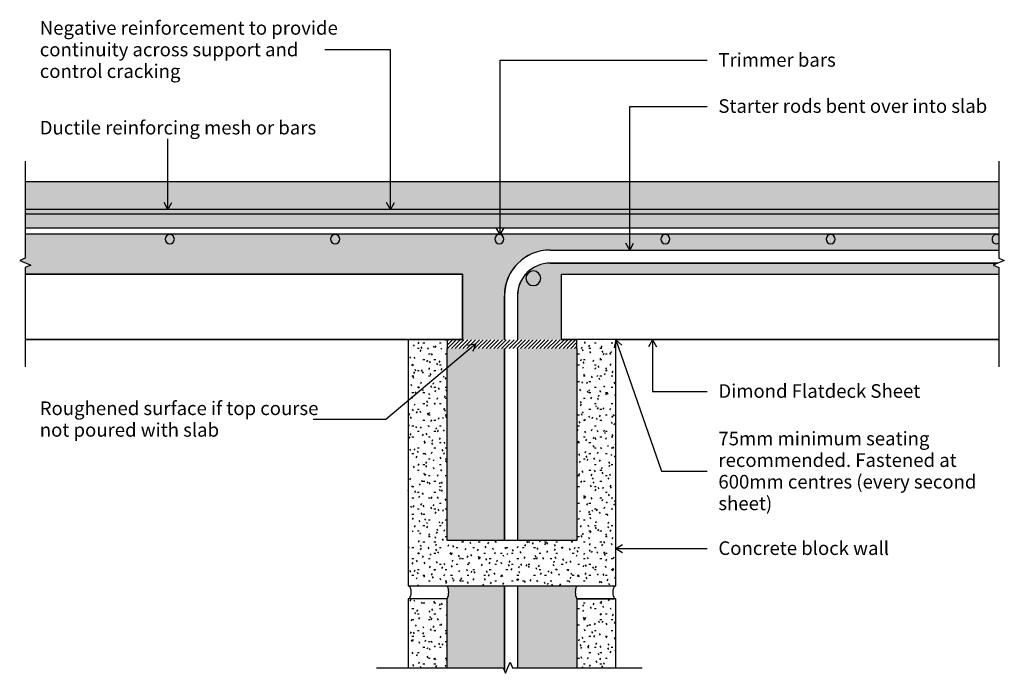
# Model space of a CAD drawing. Units: millimetres. Extents: x -452 to 452, y -301 to 299.
import ezdxf

# ---------------------------------------------------------------- set-up
doc = ezdxf.new("R2010")
doc.units = ezdxf.units.MM
for name, color, linetype in [('_annotate', 241, 'Continuous'), ('_hatch', 253, 'Continuous'), ('_lines', 3, 'Continuous')]:
    doc.layers.add(name, color=color, linetype=linetype)
doc.styles.add('Arial', font='arial.ttf', dxfattribs={"height": 12.5})

msp = doc.modelspace()

# ---------------------------------------------------------------- hatches: boundary and pattern name
at = {"layer": '_hatch'}
h = msp.add_hatch(dxfattribs=at)
h.set_pattern_fill('FP_1', style=0, pattern_type=2)
h.set_pattern_definition([(50, (-2312, -2842.453), (36.4365, -3.18771), [3.81, -41.91]), (355, (-2312, -2842.453), (-7.04845, 38.21172), [3.048, -33.528]), (100.451, (-2308.964, -2842.72), (29.38857, 35.02294), [3.238, -35.618]), (46.184, (-2312, -2832.293), (54.21606, -8.40837), [5.715, -62.865]), (96.636, (-2307.48, -2832.994), (47.4805, 49.48544), [4.857, -53.427]), (351.184, (-2312, -2832.293), (47.48106, 49.4846), [4.572, -50.292]), (21, (-2306.92, -2834.833), (30.32265, -20.4528), [3.81, -41.91]), (326, (-2306.92, -2834.833), (12.3607, 36.83788), [3.048, -33.528]), (71.451, (-2304.393, -2836.537), (42.6833, 16.3839), [3.238, -35.618]), (37.5, (-2312, -2842.453), (0.618067, 16.91082), [1.676, -31.445, 1.676, -32.36, -33.655]), (37.5, (-2312, -2842.453), (0.618067, 16.91082), [-67.158, 1.676, -31.979]), (7.5, (-2312, -2842.453), (13.36414, 20.03578), [1.676, -17.729, 1.676, -30.683, -12.827]), (7.5, (-2312, -2842.453), (13.36414, 20.03578), [-51.765, 1.676, -11.151]), (327.5, (-2323.328, -2842.453), (27.11816, -1.14606), [1.676, -11.024, 1.676, -37.948, -52.578]), (327.5, (-2323.328, -2842.453), (27.11816, -1.14606), [-52.324, 1.676, -50.902]), (317.5, (-2328.408, -2842.453), (29.62579, 5.08507), [1.676, -14.834, 1.676, -24.638, -37.338]), (317.5, (-2328.408, -2842.453), (29.62579, 5.08507), [-42.824, 1.676, -35.662])])
h.paths.add_polyline_path([(-7.08, -298.34), (-7.08, -220.81), (-59.66, -220.81), (-58.51, -223.68), (-58.12, -226.76), (-58.51, -229.83), (-59.66, -232.71), (-59.66, -295.95), (-8.05, -295.95)], flags=0)
h.paths.add_polyline_path([(59.54, -295.95), (59.54, -232.71), (58.39, -229.83), (57.99, -226.76), (58.39, -223.68), (59.54, -220.81), (4.92, -220.81), (4.92, -295.95), (12.69, -295.95)], flags=0)
h.paths.add_polyline_path([(5, -179.15), (59.54, -179.15), (59.54, -2.84), (5, -2.84), (5, -115.53)], flags=0)
h.paths.add_polyline_path([(-7, -179.15), (-7, -2.84), (-59.66, -2.84), (-59.66, -179.15)], flags=0)
h.paths.add_polyline_path([(45.47, 5.19), (45.47, 65.31), (446.78, 65.31), (446.78, 71.63), (441.6, 73.72), (446.07, 75.52), (34.92, 75.52), (30.98, 75.26), (27.17, 74.5), (23.47, 73.24), (19.96, 71.51), (16.57, 69.21), (13.62, 66.6), (11.18, 63.81), (9.01, 60.56), (7.28, 57.05), (6.02, 53.34), (5.26, 49.54), (5, 45.6), (5, 5.19)], flags=0)
h.paths.add_polyline_path([(-7, 5.19), (-7, 45.6), (-6.63, 51.12), (-5.57, 56.45), (-3.81, 61.64), (-1.39, 66.56), (1.66, 71.12), (5.28, 75.24), (9.4, 78.85), (13.96, 81.9), (18.88, 84.32), (24.07, 86.09), (29.4, 87.15), (34.92, 87.52), (446.78, 87.52), (446.78, 93.78), (445.93, 93.43), (444.85, 93.29), (443.76, 93.43), (442.75, 93.85), (441.88, 94.52), (441.22, 95.39), (440.8, 96.4), (440.66, 97.48), (440.8, 98.57), (441.22, 99.58), (441.88, 100.45), (442.75, 101.12), (443.76, 101.53), (444.85, 101.68), (445.93, 101.53), (446.78, 101.24), (446.78, 101.98), (-446.91, 101.98), (-446.91, 79.98), (-452.09, 77.89), (-441.73, 73.72), (-446.91, 71.63), (-446.91, 65.31), (-45.6, 65.31), (-45.6, 5.19)], flags=0)
h.paths.add_polyline_path([(19.5, 54.83), (17.75, 55.06), (16.11, 55.74), (14.7, 56.82), (13.55, 58.41), (12.94, 59.87), (12.71, 61.62), (12.94, 63.38), (13.62, 65.02), (14.7, 66.42), (16.11, 67.5), (17.75, 68.18), (19.5, 68.41), (21.26, 68.18), (22.9, 67.5), (24.42, 66.27), (25.38, 65.02), (26.06, 63.38), (26.29, 61.62), (26.06, 59.87), (25.38, 58.23), (24.3, 56.82), (22.9, 55.74), (21.26, 55.06)], flags=0)
h.paths.add_polyline_path([(292.6, 93.29), (291.52, 93.43), (290.51, 93.85), (289.64, 94.52), (288.97, 95.39), (288.55, 96.4), (288.41, 97.48), (288.55, 98.57), (288.97, 99.58), (289.64, 100.45), (290.51, 101.12), (291.52, 101.53), (292.6, 101.68), (293.69, 101.53), (294.7, 101.12), (295.57, 100.45), (296.24, 99.58), (296.65, 98.57), (296.8, 97.48), (296.65, 96.4), (296.24, 95.39), (295.57, 94.52), (294.7, 93.85), (293.69, 93.43)], flags=0)
h.paths.add_polyline_path([(140.73, 93.29), (139.64, 93.43), (138.63, 93.85), (137.76, 94.52), (137.09, 95.39), (136.67, 96.4), (136.53, 97.48), (136.67, 98.57), (137.09, 99.58), (137.76, 100.45), (138.63, 101.12), (139.64, 101.53), (140.73, 101.68), (141.81, 101.53), (142.82, 101.12), (143.69, 100.45), (144.36, 99.58), (144.78, 98.57), (144.92, 97.48), (144.78, 96.4), (144.36, 95.39), (143.69, 94.52), (142.82, 93.85), (141.81, 93.43)], flags=0)
h.paths.add_polyline_path([(-11.67, 93.29), (-12.76, 93.43), (-13.77, 93.85), (-14.64, 94.52), (-15.3, 95.39), (-15.72, 96.4), (-15.87, 97.48), (-15.72, 98.57), (-15.3, 99.58), (-14.64, 100.45), (-13.77, 101.12), (-12.76, 101.53), (-11.67, 101.68), (-10.59, 101.53), (-9.58, 101.12), (-8.71, 100.45), (-8.04, 99.58), (-7.62, 98.57), (-7.48, 97.48), (-7.62, 96.4), (-8.04, 95.39), (-8.71, 94.52), (-9.58, 93.85), (-10.59, 93.43)], flags=0)
h.paths.add_polyline_path([(-314.27, 93.29), (-315.36, 93.43), (-316.37, 93.85), (-317.24, 94.52), (-317.91, 95.39), (-318.33, 96.4), (-318.46, 97.54), (-318.33, 98.57), (-317.91, 99.58), (-317.24, 100.45), (-316.37, 101.12), (-315.36, 101.53), (-314.27, 101.68), (-313.19, 101.53), (-312.18, 101.12), (-311.31, 100.45), (-310.64, 99.58), (-310.22, 98.57), (-310.11, 97.31), (-310.22, 96.4), (-310.64, 95.39), (-311.31, 94.52), (-312.18, 93.85), (-313.19, 93.43)], flags=0)
h.paths.add_polyline_path([(-162.4, 93.29), (-163.48, 93.43), (-164.49, 93.85), (-165.36, 94.52), (-166.03, 95.39), (-166.45, 96.4), (-166.59, 97.48), (-166.45, 98.57), (-166.03, 99.58), (-165.36, 100.45), (-164.49, 101.12), (-163.48, 101.53), (-162.4, 101.68), (-161.31, 101.53), (-160.3, 101.12), (-159.43, 100.45), (-158.76, 99.58), (-158.35, 98.57), (-158.2, 97.48), (-158.35, 96.4), (-158.76, 95.39), (-159.43, 94.52), (-160.3, 93.85), (-161.31, 93.43)], flags=0)
h.paths.add_polyline_path([(446.78, 107.99), (446.78, 120.82), (-446.91, 120.82), (-446.91, 107.99), (307.54, 107.99)], flags=0)
h.paths.add_polyline_path([(446.78, 124.82), (446.78, 150.25), (-446.91, 150.25), (-446.91, 124.82), (307.54, 124.82)], flags=0)
msp.add_hatch(color=256, dxfattribs=at).paths.add_polyline_path([(446.78, 120.82), (446.78, 124.82), (-446.91, 124.82), (-446.91, 120.82), (307.54, 120.82)], flags=0)
h = msp.add_hatch(color=7, dxfattribs=at)
h.paths.add_polyline_path([(19.5, 54.83), (21.26, 55.06), (22.9, 55.74), (24.3, 56.82), (25.38, 58.23), (26.06, 59.87), (26.29, 61.62), (26.06, 63.38), (25.38, 65.02), (24.3, 66.42), (22.9, 67.5), (21.26, 68.18), (19.5, 68.41), (17.75, 68.18), (16.11, 67.5), (14.7, 66.42), (13.62, 65.02), (12.94, 63.38), (12.71, 61.62), (12.94, 59.87), (13.62, 58.23), (14.7, 56.82), (16.11, 55.74), (17.75, 55.06)], flags=0)
h.paths.add_polyline_path([(444.85, 93.29), (445.93, 93.43), (446.78, 93.78), (446.78, 101.19), (445.93, 101.53), (444.85, 101.68), (443.76, 101.53), (442.75, 101.12), (441.88, 100.45), (441.22, 99.58), (440.8, 98.57), (440.66, 97.48), (440.8, 96.4), (441.22, 95.39), (441.88, 94.52), (442.75, 93.85), (443.76, 93.43)], flags=0)
h.paths.add_polyline_path([(292.6, 93.29), (293.69, 93.43), (294.7, 93.85), (295.57, 94.52), (296.24, 95.39), (296.65, 96.4), (296.8, 97.48), (296.65, 98.57), (296.24, 99.58), (295.57, 100.45), (294.7, 101.12), (293.69, 101.53), (292.6, 101.68), (291.52, 101.53), (290.51, 101.12), (289.64, 100.45), (288.97, 99.58), (288.55, 98.57), (288.41, 97.48), (288.55, 96.4), (288.97, 95.39), (289.64, 94.52), (290.51, 93.85), (291.52, 93.43)], flags=0)
h.paths.add_polyline_path([(140.73, 93.29), (141.81, 93.43), (142.82, 93.85), (143.69, 94.52), (144.36, 95.39), (144.78, 96.4), (144.92, 97.48), (144.78, 98.57), (144.36, 99.58), (143.69, 100.45), (142.82, 101.12), (141.81, 101.53), (140.73, 101.68), (139.64, 101.53), (138.63, 101.12), (137.76, 100.45), (137.09, 99.58), (136.67, 98.57), (136.53, 97.48), (136.67, 96.4), (137.09, 95.39), (137.76, 94.52), (138.63, 93.85), (139.64, 93.43)], flags=0)
h.paths.add_polyline_path([(-11.67, 93.29), (-10.59, 93.43), (-9.58, 93.85), (-8.71, 94.52), (-8.04, 95.39), (-7.62, 96.4), (-7.48, 97.48), (-7.62, 98.57), (-8.04, 99.58), (-8.71, 100.45), (-9.58, 101.12), (-10.59, 101.53), (-11.67, 101.68), (-12.76, 101.53), (-13.77, 101.12), (-14.64, 100.45), (-15.3, 99.58), (-15.72, 98.57), (-15.87, 97.48), (-15.72, 96.4), (-15.3, 95.39), (-14.64, 94.52), (-13.77, 93.85), (-12.76, 93.43)], flags=0)
h.paths.add_polyline_path([(-162.4, 93.29), (-161.31, 93.43), (-160.3, 93.85), (-159.43, 94.52), (-158.76, 95.39), (-158.35, 96.4), (-158.2, 97.48), (-158.35, 98.57), (-158.76, 99.58), (-159.43, 100.45), (-160.3, 101.12), (-161.31, 101.53), (-162.4, 101.68), (-163.48, 101.53), (-164.49, 101.12), (-165.36, 100.45), (-166.03, 99.58), (-166.45, 98.57), (-166.59, 97.48), (-166.45, 96.4), (-166.03, 95.39), (-165.36, 94.52), (-164.49, 93.85), (-163.48, 93.43)], flags=0)
h.paths.add_polyline_path([(-314.27, 93.29), (-313.19, 93.43), (-312.18, 93.85), (-311.31, 94.52), (-310.64, 95.39), (-310.22, 96.4), (-310.08, 97.48), (-310.22, 98.57), (-310.64, 99.58), (-311.31, 100.45), (-312.18, 101.12), (-313.19, 101.53), (-314.27, 101.68), (-315.36, 101.53), (-316.37, 101.12), (-317.24, 100.45), (-317.91, 99.58), (-318.33, 98.57), (-318.47, 97.48), (-318.33, 96.4), (-317.91, 95.39), (-317.24, 94.52), (-316.37, 93.85), (-315.36, 93.43)], flags=0)
h = msp.add_hatch(dxfattribs=at)
h.set_pattern_fill('FP_3', color=256, style=0, pattern_type=2)
h.set_pattern_definition([(0, (-2312, -2842.4535), (20.32, 5.08), [1.676, -13.564, 1.676, -13.564, -81.28]), (0, (-2312, -2842.4535), (20.32, 5.08), [-30.48, 1.676, -28.804, 1.676, -13.564, -35.56]), (0, (-2312, -2842.4535), (20.32, 5.08), [-76.2, 1.676, -8.484, 1.676, -23.724]), (120, (-2304.38, -2839.9135), (-14.559409, 15.057636), [1.676, -13.564, 1.676, -13.564, -81.28]), (120, (-2304.38, -2839.9135), (-14.559409, 15.057636), [-30.48, 1.676, -28.804, 1.676, -13.564, -35.56]), (120, (-2304.38, -2839.9135), (-14.559409, 15.057636), [-76.2, 1.676, -8.484, 1.676, -23.724]), (240, (-2301.84, -2829.7535), (-5.760591, -20.137636), [1.676, -13.564, 1.676, -13.564, -81.28]), (240, (-2301.84, -2829.7535), (-5.760591, -20.137636), [-30.48, 1.676, -28.804, 1.676, -13.564, -35.56]), (240, (-2301.84, -2829.7535), (-5.760591, -20.137636), [-76.2, 1.676, -8.484, 1.676, -23.724])])
h.paths.add_polyline_path([(95.24, -220.81), (95.24, 5.31), (59.54, 5.31), (59.54, -179.15), (-59.66, -179.15), (-59.66, 5.42), (-95.37, 5.42), (-95.37, -220.81)], flags=0)
h = msp.add_hatch(dxfattribs=at)
h.set_pattern_fill('FP_4', style=0, pattern_type=2)
h.set_pattern_definition([(45, (-2312.0003, -2842.4533), (-1.767767, 1.767767), [])])
h.paths.add_polyline_path([(-59.66, -2.84), (59.54, -2.84), (59.54, 5.19), (-59.66, 5.19)], flags=0)
h = msp.add_hatch(dxfattribs=at)
h.set_pattern_fill('FP_2', color=256, style=0, pattern_type=2)
h.set_pattern_definition([(0, (-2312, -2842.4533), (20.32, 5.08), [1.676, -13.564, 1.676, -13.564, -81.28]), (0, (-2312, -2842.4533), (20.32, 5.08), [-30.48, 1.676, -28.804, 1.676, -13.564, -35.56]), (0, (-2312, -2842.4533), (20.32, 5.08), [-76.2, 1.676, -8.484, 1.676, -23.724]), (120, (-2304.38, -2839.9133), (-14.559409, 15.057636), [1.676, -13.564, 1.676, -13.564, -81.28]), (120, (-2304.38, -2839.9133), (-14.559409, 15.057636), [-30.48, 1.676, -28.804, 1.676, -13.564, -35.56]), (120, (-2304.38, -2839.9133), (-14.559409, 15.057636), [-76.2, 1.676, -8.484, 1.676, -23.724]), (240, (-2301.84, -2829.7533), (-5.760591, -20.137636), [1.676, -13.564, 1.676, -13.564, -81.28]), (240, (-2301.84, -2829.7533), (-5.760591, -20.137636), [-30.48, 1.676, -28.804, 1.676, -13.564, -35.56]), (240, (-2301.84, -2829.7533), (-5.760591, -20.137636), [-76.2, 1.676, -8.484, 1.676, -23.724])])
h.paths.add_polyline_path([(59.54, -295.95), (95.24, -295.95), (95.24, -232.82), (59.54, -232.82)], flags=0)
h.paths.add_polyline_path([(-59.66, -295.95), (-59.66, -232.71), (-95.37, -232.71), (-95.37, -295.95), (-83.14, -295.95)], flags=0)

# ---------------------------------------------------------------- linework, layer by layer
at = {"layer": '_lines'}
for p, q in [((-111.66, 271.34), (-172.05, 271.34)), ((-111.66, 124.82), (-111.66, 271.34)), ((-10.91, 261.8), (179.06, 261.8)), ((-10.91, 101.68), (-10.91, 261.8)), ((107.99, 219.45), (179.06, 219.45)), ((107.99, 87.52), (107.99, 219.45)), ((-315.96, 124.82), (-315.96, 189.67)), ((-446.91, 169.05), (-446.91, 79.98)), ((446.78, 169.05), (446.78, 79.98)), ((446.78, 150.25), (-446.91, 150.25)), ((-315.96, 124.82), (-319.57, 131.07)), ((-315.96, 124.82), (-312.35, 131.07)), ((-111.66, 124.82), (-115.27, 131.07)), ((-111.66, 124.82), (-108.05, 131.07)), ((446.78, 124.82), (-446.91, 124.82)), ((-446.91, 120.82), (446.78, 120.82)), ((-446.91, 107.99), (446.78, 107.99)), ((446.78, 101.98), (-446.91, 101.98)), ((-10.91, 101.68), (-14.52, 107.93)), ((-10.91, 101.68), (-7.3, 107.93)), ((107.99, 87.52), (104.38, 93.77)), ((107.99, 87.52), (111.6, 93.77)), ((34.92, 87.52), (446.78, 87.52)), ((34.92, 87.52), (446.78, 87.52)), ((-446.91, 79.98), (-452.09, 77.89)), ((-452.09, 77.89), (-441.73, 73.72)), ((-441.73, 73.72), (-446.91, 71.63)), ((446.07, 75.52), (34.92, 75.52)), ((34.92, 75.52), (446.07, 75.52)), ((451.96, 77.89), (441.6, 73.72)), ((441.6, 73.72), (446.78, 71.63)), ((446.78, 79.98), (451.96, 77.89)), ((-446.91, 71.63), (-446.91, -19.58)), ((-446.91, 65.31), (-45.6, 65.31)), ((-45.6, 65.31), (-446.91, 65.31)), ((-45.6, 65.31), (-45.6, 5.19)), ((-45.6, 5.31), (-45.6, 65.31)), ((45.47, 5.19), (45.47, 65.31)), ((45.47, 65.31), (446.78, 65.31)), ((45.47, 65.31), (446.78, 65.31)), ((45.47, 5.31), (45.47, 65.31)), ((446.78, 71.63), (446.78, -19.58)), ((-7.08, 45.52), (-7.08, 5.19)), ((-7, 5.19), (-7, 45.6)), ((4.92, 45.52), (4.92, 5.19)), ((5, 45.6), (5, 5.19)), ((-446.91, 5.31), (-45.6, 5.31)), ((-95.37, 5.31), (-446.91, 5.31)), ((-33.67, 1.17), (-115.96, -67.99)), ((-95.37, 5.42), (-95.37, -220.81)), ((-59.66, 5.42), (-95.37, 5.42)), ((-59.66, 5.19), (-59.66, 5.42)), ((-45.6, 5.31), (-59.66, 5.31)), ((-59.66, 5.19), (-59.66, -2.84)), ((-33.67, 1.17), (-40.78, -0.08)), ((-33.67, 1.17), (-36.14, -5.61)), ((446.78, 5.31), (45.47, 5.31)), ((45.47, 5.31), (59.54, 5.31)), ((95.24, 5.31), (59.54, 5.31)), ((59.54, 5.31), (59.54, 5.19)), ((59.54, -2.84), (59.54, 5.19)), ((95.24, 4.93), (93.88, -2.16)), ((95.24, -220.81), (95.24, 5.31)), ((95.24, 5.31), (446.78, 5.31)), ((95.24, 4.93), (100.7, 0.21)), ((95.24, 4.93), (137.15, -115.63)), ((129.02, 4.93), (125.41, -1.32)), ((129.02, 4.93), (132.63, -1.32)), ((129.02, 4.93), (129.02, -42.22)), ((-59.66, -179.15), (-59.66, -2.84)), ((-7.08, -2.84), (-7.08, -179.15)), ((-7, -179.15), (-7, -2.84)), ((4.92, -2.84), (4.92, -179.15)), ((5, -2.84), (5, -179.15)), ((59.54, -2.84), (59.54, -179.15)), ((129.02, -42.22), (179.06, -42.22)), ((-115.96, -67.99), (-182.6, -67.99)), ((137.15, -115.63), (179.06, -115.61)), ((59.54, -179.15), (-59.66, -179.15)), ((95.24, -186.5), (101.49, -182.89)), ((95.24, -186.5), (101.49, -190.11)), ((95.24, -186.5), (179.06, -186.5)), ((-95.37, -220.81), (95.24, -220.81)), ((-7.08, -298.34), (-7.08, -220.81)), ((-7.08, -220.81), (-7.08, -298.34)), ((4.92, -220.81), (4.92, -295.95)), ((4.92, -220.81), (4.92, -295.95)), ((-95.37, -232.71), (-95.37, -295.95)), ((-59.66, -232.71), (-95.37, -232.71)), ((-59.66, -295.95), (-59.66, -232.71)), ((59.54, -232.82), (59.54, -232.71)), ((59.54, -232.71), (94.05, -232.71)), ((95.24, -232.82), (59.54, -232.82)), ((59.54, -232.82), (59.54, -295.95)), ((95.24, -295.95), (95.24, -232.82)), ((-124.51, -295.95), (-8.05, -295.95)), ((-8.05, -295.95), (-5.96, -301.13)), ((-5.96, -301.13), (-1.78, -290.77)), ((-1.78, -290.77), (0.31, -295.95)), ((0.31, -295.95), (119.39, -295.95))]:
    msp.add_line(p, q, dxfattribs=at)
for centre, radius, start, end in [((-314.27, 97.48), 4.19, 0, 180), ((-162.4, 97.48), 4.19, 0, 180), ((-11.67, 97.48), 4.19, 0, 180), ((140.73, 97.48), 4.19, 0, 180), ((292.6, 97.48), 4.19, 0, 180), ((444.85, 97.48), 4.19, 62.4947, 180), ((-314.27, 97.48), 4.19, 180, 0), ((-162.4, 97.48), 4.19, 180, 0), ((-11.67, 97.48), 4.19, 180, 0), ((140.73, 97.48), 4.19, 180, 0), ((292.6, 97.48), 4.19, 180, 0), ((444.85, 97.48), 4.19, 180, 297.5053), ((34.92, 45.52), 42, 90, 180), ((34.92, 45.6), 41.92, 90, 180), ((34.92, 45.52), 30, 90, 180), ((34.92, 45.6), 29.92, 90, 180), ((19.5, 61.62), 6.79, 0, 180), ((19.5, 61.62), 6.79, 180, 0), ((-104.89, -226.76), 12.25, 330.94986, 29.05014), ((-70.38, -226.76), 12.25, 330.94986, 29.05014), ((-70.38, -226.76), 12.25, 330.94986, 29.05014), ((70.25, -226.76), 12.25, 150.94986, 209.05014), ((70.25, -226.76), 12.25, 150.94986, 209.05014), ((104.76, -226.76), 12.25, 150.94986, 209.05014)]:
    msp.add_arc(centre, radius, start, end, dxfattribs=at)

# ---------------------------------------------------------------- texts
at = {"layer": '_annotate', "char_height": 12.5, "attachment_point": 1, "style": 'Arial'}
for s, insert, width in [('Negative reinforcement to provide', (-433.65, 297.74), 316.6666), ('continuity across support and', (-433.65, 277.89), 272.5738), ('Trimmer bars', (189.43, 268.35), 127.0675), ('control cracking', (-433.65, 258.05), 147.9113), ('Starter rods bent over into slab', (189.43, 226), 288.6075), ('Ductile reinforcing mesh or bars', (-433.65, 206.15), 297.4261), ('Dimond Flatdeck Sheet', (189.43, -35.67), 218.4598), ('Roughened surface if top course', (-433.65, -51.52), 303.8396), ('not poured with slab', (-433.65, -71.36), 186.7932), ('75mm minimum seating', (189.43, -79.31), 224.4725), ('recommended. Fastened at', (189.43, -99.15), 258.1434), ('600mm centres (every second', (189.43, -118.99), 284.5991), ('sheet)', (189.43, -138.84), 58.5232), ('Concrete block wall', (189.43, -179.95), 181.9831)]:
    msp.add_mtext(s, dxfattribs=dict(at, insert=insert, width=width))

doc.saveas('drawing.dxf')
